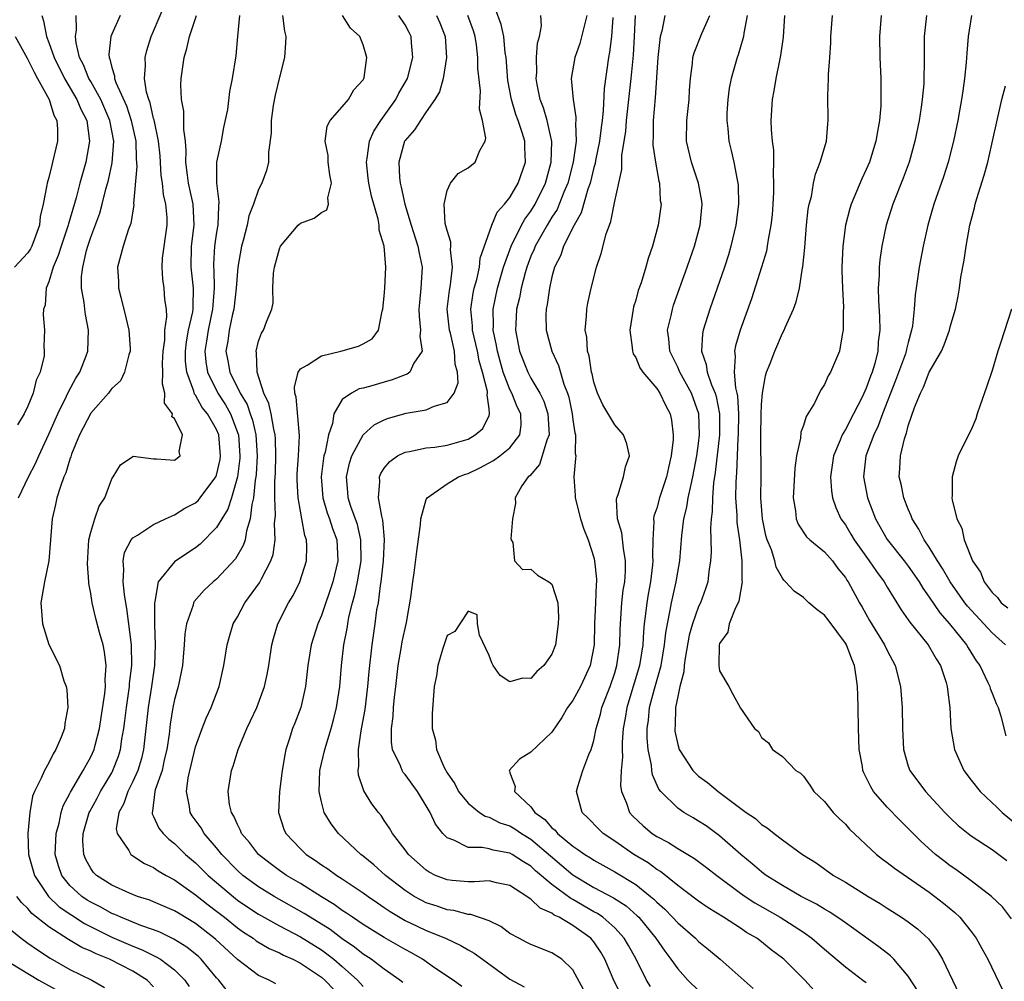
# Model space of a CAD drawing. Units: inches. Extents: x 2508000 to 2511000, y 1542000 to 1545000.
# Drawn here: x 2509176 to 2509270, y 1542633 to 1542725 of the extents above; entities that cross this region are included whole.
import ezdxf

# ---------------------------------------------------------------- set-up
doc = ezdxf.new("R2010")
doc.units = ezdxf.units.IN
doc.header["$MEASUREMENT"] = 0
doc.layers.add('LD25081542_2ft', color=93, linetype='Continuous')

msp = doc.modelspace()

# ---------------------------------------------------------------- linework, layer by layer
at = {"layer": 'LD25081542_2ft'}
for points, elevation in [([(2509196.003, 1542632.003), (2509195.205, 1542633), (2509195, 1542633.228), (2509193.546, 1542635), (2509193.268, 1542635.267), (2509193, 1542635.494), (2509192.16, 1542636.16), (2509190.922, 1542636.922), (2509189.575, 1542637.575), (2509189, 1542637.797), (2509187.782, 1542638.218), (2509185.867, 1542639), (2509185.28, 1542639.28), (2509185, 1542639.38), (2509183.966, 1542639.966), (2509183, 1542640.434), (2509182.647, 1542640.647), (2509182.131, 1542641), (2509181, 1542642.037), (2509180.225, 1542643), (2509179.916, 1542643.916), (2509179.615, 1542645), (2509179.703, 1542647), (2509179.968, 1542647.968), (2509180.189, 1542649), (2509180.372, 1542649.628), (2509181, 1542650.796), (2509181.062, 1542650.938), (2509182.281, 1542653), (2509183, 1542654.307), (2509183.314, 1542655), (2509183.409, 1542655.409), (2509183.834, 1542657), (2509184.343, 1542660.343), (2509184.394, 1542661), (2509184.367, 1542661.633), (2509184.473, 1542663), (2509184.324, 1542664.325), (2509184.175, 1542665), (2509183.828, 1542666.172), (2509183.487, 1542667.487), (2509183.125, 1542669), (2509183, 1542669.883), (2509182.823, 1542670.823), (2509182.826, 1542671), (2509182.696, 1542672.697), (2509182.829, 1542675), (2509183, 1542675.734), (2509183.378, 1542677), (2509183.801, 1542678.199), (2509184.339, 1542679), (2509185, 1542680.811), (2509185.14, 1542681), (2509185.834, 1542682.166), (2509187, 1542682.954), (2509187.037, 1542682.963), (2509189, 1542682.714), (2509189.268, 1542682.732), (2509191, 1542682.598), (2509191.532, 1542683), (2509191.436, 1542683.436), (2509191.743, 1542685), (2509191, 1542686.562), (2509190.724, 1542686.724), (2509190.793, 1542687), (2509190.037, 1542688.036), (2509190.075, 1542689), (2509189.837, 1542689.837), (2509189.877, 1542691), (2509189.857, 1542691.857), (2509189.9, 1542693), (2509190.052, 1542694.052), (2509190.064, 1542695), (2509190.265, 1542696.265), (2509190.213, 1542697), (2509190.079, 1542697.921), (2509190.007, 1542699), (2509189.863, 1542699.864), (2509189.81, 1542701), (2509189.853, 1542701.853), (2509190.289, 1542705), (2509190.278, 1542705.722), (2509190.171, 1542707), (2509189.935, 1542707.934), (2509189.84, 1542709), (2509189.732, 1542709.732), (2509189.613, 1542711.613), (2509189.476, 1542713), (2509189.045, 1542715.046), (2509189, 1542715.189), (2509188.667, 1542716.667), (2509188.529, 1542717), (2509188.321, 1542717.679), (2509188.123, 1542719), (2509188.221, 1542720.22), (2509188.175, 1542721), (2509188.35, 1542721.651), (2509188.771, 1542723), (2509189, 1542723.504), (2509190.051, 1542726.051)], 7514), ([(2509178.335, 1542725), (2509178.497, 1542724.497), (2509178.771, 1542723), (2509179, 1542722.44), (2509179.496, 1542721), (2509180.479, 1542719), (2509181.678, 1542717), (2509182.057, 1542716.057), (2509182.621, 1542715), (2509182.881, 1542713), (2509182.516, 1542711), (2509182.347, 1542710.347), (2509181.967, 1542709), (2509181.601, 1542707.601), (2509180.869, 1542705.131), (2509180.848, 1542705), (2509180.169, 1542703), (2509179.9, 1542702.1), (2509179.402, 1542701), (2509179, 1542699.586), (2509178.759, 1542699), (2509178.64, 1542697.361), (2509178.493, 1542697), (2509178.455, 1542696.455), (2509178.583, 1542695), (2509178.531, 1542693.469), (2509178.562, 1542693), (2509178.545, 1542692.545), (2509178.169, 1542691), (2509177.782, 1542690.218), (2509177.515, 1542689), (2509177, 1542687.737), (2509176.64, 1542687), (2509176.021, 1542685.979)], 7520), ([(2509176.112, 1542679), (2509177.071, 1542681), (2509177.726, 1542682.274), (2509178.041, 1542683), (2509179, 1542685.063), (2509179.845, 1542687), (2509180.697, 1542688.697), (2509180.878, 1542689.122), (2509181.579, 1542690.421), (2509181.952, 1542691), (2509182.557, 1542692.557), (2509182.713, 1542693), (2509182.79, 1542695), (2509182.495, 1542696.495), (2509182.428, 1542697), (2509182.372, 1542697.628), (2509182.125, 1542699), (2509182.12, 1542700.12), (2509182.231, 1542701), (2509182.595, 1542702.595), (2509182.72, 1542703), (2509183, 1542703.867), (2509183.853, 1542706.147), (2509184.085, 1542707), (2509184.449, 1542708.449), (2509184.695, 1542709.305), (2509185.043, 1542710.957), (2509185.186, 1542713), (2509184.825, 1542715), (2509183.948, 1542717), (2509183, 1542718.696), (2509182.816, 1542719), (2509182.304, 1542720.304), (2509181.935, 1542721), (2509181.594, 1542722.406), (2509181.537, 1542723), (2509181.644, 1542723.644), (2509181.619, 1542725)], 7518), ([(2509185.789, 1542725), (2509185, 1542723.22), (2509184.918, 1542723), (2509184.713, 1542721.287), (2509184.74, 1542721), (2509184.827, 1542720.827), (2509185, 1542720.055), (2509185.253, 1542719.253), (2509185.264, 1542719), (2509185.392, 1542718.608), (2509186.394, 1542716.394), (2509186.852, 1542715), (2509187.29, 1542713), (2509187.338, 1542711.338), (2509187.394, 1542710.607), (2509187.084, 1542707.085), (2509187.096, 1542706.904), (2509187, 1542706.362), (2509186.829, 1542705.171), (2509186.613, 1542704.613), (2509186.09, 1542703), (2509185.549, 1542701), (2509185.635, 1542699.635), (2509185.649, 1542699), (2509185.854, 1542698.145), (2509186.325, 1542696.325), (2509186.641, 1542695), (2509186.764, 1542693.236), (2509186.767, 1542693), (2509186.626, 1542692.626), (2509186.224, 1542691), (2509185.83, 1542690.17), (2509185, 1542689.416), (2509184.834, 1542689.166), (2509184.695, 1542689), (2509183, 1542687.071), (2509181.931, 1542685), (2509181.173, 1542683.173), (2509181.091, 1542682.909), (2509181, 1542682.683), (2509180.618, 1542681.382), (2509180.437, 1542681), (2509180.099, 1542680.099), (2509179.777, 1542679), (2509179.642, 1542678.358), (2509179.317, 1542677), (2509178.99, 1542673.01), (2509178.576, 1542671), (2509178.246, 1542669), (2509178.395, 1542667), (2509179, 1542665.028), (2509180.009, 1542663), (2509180.44, 1542661.56), (2509180.648, 1542661), (2509180.709, 1542660.709), (2509180.802, 1542659), (2509180.524, 1542657.476), (2509180.487, 1542657), (2509180.172, 1542656.172), (2509179.681, 1542655), (2509179.411, 1542654.589), (2509179, 1542653.741), (2509178.587, 1542653), (2509178.279, 1542652.279), (2509177.641, 1542651), (2509177.452, 1542650.548), (2509177.181, 1542649), (2509176.993, 1542647), (2509177.069, 1542645), (2509177.636, 1542643), (2509178.969, 1542641), (2509179.997, 1542639.997), (2509181.19, 1542639.19), (2509182.413, 1542638.413), (2509185, 1542637.122), (2509187, 1542636.252), (2509187.908, 1542635.908), (2509189, 1542635.354), (2509189.248, 1542635.248), (2509189.643, 1542635), (2509191, 1542633.977), (2509191.976, 1542633), (2509192.397, 1542632.397)], 7516), ([(2509200.673, 1542632.672), (2509200.03, 1542633), (2509199, 1542633.467), (2509197, 1542634.969), (2509194.904, 1542636.904), (2509193, 1542638.404), (2509191.381, 1542639.381), (2509191, 1542639.632), (2509189, 1542640.492), (2509188.633, 1542640.633), (2509187.458, 1542641), (2509186.691, 1542641.309), (2509185, 1542642.082), (2509183.542, 1542643), (2509183.267, 1542643.267), (2509183, 1542643.646), (2509182.514, 1542644.514), (2509182.332, 1542645), (2509182.249, 1542646.249), (2509182.281, 1542647), (2509182.857, 1542649), (2509182.9, 1542649.1), (2509183.623, 1542650.377), (2509183.934, 1542651), (2509185, 1542652.777), (2509185.119, 1542653), (2509185.641, 1542654.359), (2509185.843, 1542655), (2509185.974, 1542655.974), (2509186.162, 1542657), (2509186.259, 1542657.742), (2509186.393, 1542659), (2509186.687, 1542661), (2509186.703, 1542661.298), (2509186.908, 1542663), (2509186.87, 1542665), (2509186.446, 1542668.446), (2509186.335, 1542669), (2509186.202, 1542669.798), (2509186.088, 1542671), (2509186.168, 1542672.168), (2509186.084, 1542673), (2509186.216, 1542673.784), (2509186.848, 1542675), (2509187, 1542675.187), (2509187.456, 1542675.456), (2509189, 1542676.47), (2509190.132, 1542677), (2509191, 1542677.377), (2509191.985, 1542678.015), (2509193, 1542678.527), (2509193.246, 1542678.754), (2509193.447, 1542679), (2509194.935, 1542681), (2509195, 1542681.172), (2509195.339, 1542682.66), (2509195.385, 1542683), (2509195.225, 1542685), (2509195, 1542685.534), (2509194.141, 1542687), (2509193.631, 1542687.631), (2509193, 1542688.784), (2509192.897, 1542688.897), (2509192.83, 1542689.17), (2509192.15, 1542691), (2509192.048, 1542692.048), (2509192.032, 1542693), (2509192.128, 1542693.872), (2509192.331, 1542695), (2509192.73, 1542696.73), (2509192.765, 1542697), (2509192.755, 1542697.245), (2509192.817, 1542699), (2509192.583, 1542701), (2509192.621, 1542703), (2509192.863, 1542705), (2509192.769, 1542707), (2509192.33, 1542709), (2509192.216, 1542709.784), (2509192.074, 1542711), (2509192.109, 1542712.109), (2509192.035, 1542713), (2509191.885, 1542714.115), (2509191.894, 1542715), (2509191.866, 1542715.865), (2509191.649, 1542717), (2509191.597, 1542718.403), (2509191.615, 1542719), (2509191.903, 1542721), (2509192.157, 1542721.843), (2509192.419, 1542723), (2509193.077, 1542725)], 7512), ([(2509197.18, 1542725), (2509197.015, 1542722.985), (2509196.837, 1542721.163), (2509196.498, 1542719), (2509196.233, 1542717.767), (2509196.036, 1542716.036), (2509195.674, 1542714.326), (2509195.429, 1542713), (2509195.003, 1542710.997), (2509194.993, 1542709.007), (2509195.224, 1542707.223), (2509195.175, 1542706.825), (2509195.111, 1542705), (2509195, 1542704.333), (2509194.815, 1542703), (2509194.715, 1542701.285), (2509194.712, 1542701), (2509194.738, 1542700.739), (2509194.781, 1542699), (2509194.636, 1542697.365), (2509194.626, 1542697), (2509194.186, 1542695), (2509194.043, 1542693.957), (2509193.884, 1542693), (2509193.976, 1542691.975), (2509194.143, 1542691), (2509195.121, 1542689), (2509195.862, 1542687.862), (2509196.331, 1542687), (2509197.078, 1542685.077), (2509197.095, 1542685), (2509197.238, 1542683), (2509197.226, 1542682.774), (2509197.005, 1542681), (2509196.433, 1542679), (2509196.09, 1542677.91), (2509195.507, 1542677), (2509195, 1542676.16), (2509193.428, 1542674.572), (2509193, 1542674.233), (2509191.124, 1542673), (2509191, 1542672.903), (2509189.426, 1542671), (2509189.105, 1542669.105), (2509189.065, 1542669), (2509189.084, 1542667.084), (2509189.069, 1542666.931), (2509189.142, 1542665), (2509189.073, 1542663), (2509188.796, 1542661), (2509188.473, 1542659), (2509188.041, 1542655), (2509187.843, 1542654.157), (2509187.477, 1542653), (2509187, 1542651.949), (2509186.522, 1542651), (2509186.158, 1542649.842), (2509185.692, 1542649), (2509185.436, 1542647.436), (2509185.509, 1542647), (2509186.621, 1542645.379), (2509186.824, 1542645), (2509186.922, 1542644.922), (2509188.135, 1542644.135), (2509189, 1542643.745), (2509189.431, 1542643.431), (2509190.182, 1542643), (2509191, 1542642.577), (2509193, 1542641.157), (2509194.192, 1542640.192), (2509195, 1542639.595), (2509195.766, 1542639), (2509197, 1542637.995), (2509197.58, 1542637.581), (2509198.481, 1542637), (2509198.774, 1542636.774), (2509200.033, 1542636.033), (2509201, 1542635.61), (2509201.393, 1542635.394), (2509202.283, 1542635), (2509203, 1542634.637), (2509205, 1542633.286), (2509205.325, 1542633), (2509207.131, 1542631.131)], 7510), ([(2509201.305, 1542725), (2509201.498, 1542723.498), (2509201.611, 1542723), (2509201.595, 1542722.405), (2509201.479, 1542721), (2509201, 1542719.116), (2509200.602, 1542717.398), (2509200.413, 1542716.413), (2509200.22, 1542715), (2509200.225, 1542713.775), (2509199.958, 1542711.958), (2509199.965, 1542711), (2509199.767, 1542710.233), (2509199.326, 1542709), (2509199, 1542708.392), (2509198.526, 1542707), (2509198.091, 1542705.909), (2509197.923, 1542705), (2509197.556, 1542703.556), (2509197.39, 1542703), (2509197.021, 1542701), (2509196.875, 1542699), (2509196.647, 1542697), (2509196.524, 1542696.524), (2509196.2, 1542695), (2509196.065, 1542693.935), (2509195.899, 1542693), (2509196.083, 1542692.083), (2509196.27, 1542691), (2509197.247, 1542689), (2509197.907, 1542687.907), (2509198.207, 1542687), (2509198.417, 1542686.417), (2509198.744, 1542685), (2509198.873, 1542683), (2509198.778, 1542681.222), (2509198.75, 1542681), (2509198.684, 1542680.684), (2509198.522, 1542679), (2509198.353, 1542678.354), (2509198.218, 1542677), (2509197.846, 1542675.846), (2509197.716, 1542675), (2509197.546, 1542674.454), (2509196.816, 1542673.184), (2509195, 1542671.258), (2509194.685, 1542671), (2509193.811, 1542670.189), (2509192.876, 1542669.123), (2509192.814, 1542669), (2509192.759, 1542668.759), (2509192.133, 1542667), (2509191.976, 1542666.023), (2509191.918, 1542665), (2509191.824, 1542663.824), (2509191.745, 1542663), (2509191.633, 1542662.367), (2509191.349, 1542661), (2509191, 1542659.757), (2509190.845, 1542659), (2509190.578, 1542657.422), (2509190.468, 1542656.468), (2509190.264, 1542655), (2509190.015, 1542654.015), (2509189.801, 1542653), (2509189.147, 1542651.147), (2509189.113, 1542651), (2509188.889, 1542649.111), (2509188.844, 1542649), (2509188.862, 1542648.862), (2509189, 1542648.621), (2509189.506, 1542647.506), (2509189.894, 1542647), (2509190.448, 1542646.448), (2509191, 1542646.033), (2509192.049, 1542645), (2509193, 1542644.195), (2509194.189, 1542643), (2509196.802, 1542640.802), (2509197, 1542640.65), (2509197.98, 1542639.98), (2509199, 1542639.305), (2509201, 1542638.196), (2509203, 1542637.154), (2509205, 1542635.904), (2509205.533, 1542635.533), (2509206.197, 1542635), (2509207, 1542634.297), (2509208.437, 1542633), (2509209, 1542632.4)], 7508), ([(2509212.776, 1542632.776), (2509212.481, 1542633), (2509211, 1542634.046), (2509209.747, 1542635), (2509209, 1542635.486), (2509208.168, 1542636.168), (2509207, 1542636.947), (2509205.832, 1542637.832), (2509203.941, 1542639), (2509203.374, 1542639.374), (2509200.504, 1542641), (2509199, 1542641.923), (2509197.519, 1542643), (2509197, 1542643.462), (2509195.495, 1542645), (2509195, 1542645.626), (2509193.827, 1542647), (2509193.526, 1542647.526), (2509192.69, 1542648.69), (2509192.488, 1542649), (2509192.43, 1542649.57), (2509192.13, 1542651), (2509192.301, 1542652.301), (2509193, 1542655.255), (2509193.63, 1542657), (2509194.009, 1542657.991), (2509194.489, 1542659), (2509195.25, 1542661), (2509195.71, 1542663), (2509196.025, 1542665), (2509196.234, 1542665.766), (2509196.6, 1542667), (2509197, 1542667.668), (2509197.714, 1542669), (2509199.099, 1542670.901), (2509199.279, 1542671.279), (2509200.189, 1542673), (2509200.392, 1542673.609), (2509200.592, 1542675), (2509200.545, 1542676.545), (2509200.635, 1542677.365), (2509200.552, 1542679), (2509200.554, 1542680.554), (2509200.618, 1542681.383), (2509200.672, 1542683), (2509200.627, 1542684.627), (2509200.6, 1542685), (2509200.455, 1542685.545), (2509200.206, 1542687), (2509200.001, 1542688.001), (2509199.527, 1542689), (2509198.872, 1542691), (2509198.819, 1542692.819), (2509198.772, 1542693), (2509199, 1542693.942), (2509199.278, 1542694.721), (2509199.483, 1542695), (2509199.775, 1542695.775), (2509200.277, 1542697), (2509200.395, 1542697.605), (2509200.369, 1542699), (2509200.428, 1542700.428), (2509200.526, 1542701), (2509200.638, 1542701.362), (2509201, 1542702.748), (2509201.109, 1542703), (2509202.776, 1542705), (2509203, 1542705.203), (2509204.316, 1542705.683), (2509205, 1542706.202), (2509205.537, 1542706.464), (2509205.692, 1542707), (2509205.616, 1542707.616), (2509205.965, 1542709), (2509205.797, 1542709.797), (2509205.664, 1542711), (2509205.641, 1542711.64), (2509205.378, 1542713), (2509205.548, 1542714.451), (2509205.84, 1542715), (2509207, 1542716.302), (2509207.588, 1542717), (2509208.094, 1542717.906), (2509209, 1542718.88), (2509209.068, 1542719), (2509209.095, 1542719.094), (2509209.354, 1542721), (2509209, 1542722.205), (2509208.665, 1542723), (2509207.783, 1542723.783), (2509207.006, 1542725)], 7506), ([(2509218.395, 1542632.395), (2509217.58, 1542633), (2509215.81, 1542634.19), (2509214.648, 1542635), (2509213.604, 1542635.604), (2509213, 1542635.921), (2509211, 1542637.087), (2509209, 1542638.33), (2509207.985, 1542639), (2509207.407, 1542639.407), (2509207, 1542639.657), (2509206.225, 1542640.225), (2509205, 1542640.939), (2509203, 1542642.21), (2509201.674, 1542643), (2509201, 1542643.474), (2509200.122, 1542644.122), (2509199, 1542644.981), (2509198.132, 1542646.132), (2509197.391, 1542647), (2509197.294, 1542647.294), (2509197, 1542647.84), (2509196.656, 1542648.656), (2509196.423, 1542649), (2509196.247, 1542649.752), (2509196.109, 1542651), (2509196.434, 1542653), (2509196.594, 1542653.407), (2509197.062, 1542655), (2509197.882, 1542657), (2509198.251, 1542657.749), (2509198.829, 1542659), (2509199.585, 1542661), (2509199.832, 1542662.168), (2509199.975, 1542663), (2509200.278, 1542665), (2509200.425, 1542665.575), (2509200.862, 1542667), (2509201.872, 1542669), (2509202.296, 1542669.704), (2509202.951, 1542671), (2509203.568, 1542673), (2509203.616, 1542674.384), (2509203.581, 1542675), (2509203.42, 1542675.42), (2509203.15, 1542677), (2509203, 1542677.719), (2509202.773, 1542679), (2509202.682, 1542680.682), (2509202.695, 1542681.306), (2509202.817, 1542683), (2509202.918, 1542684.918), (2509202.608, 1542688.608), (2509202.48, 1542689), (2509202.428, 1542689.572), (2509202.789, 1542691), (2509203, 1542691.295), (2509203.649, 1542691.649), (2509205, 1542692.55), (2509206.859, 1542693), (2509208.533, 1542693.467), (2509209, 1542693.685), (2509209.834, 1542694.166), (2509210.461, 1542695), (2509210.798, 1542696.798), (2509210.87, 1542697), (2509211, 1542698.247), (2509211.05, 1542699), (2509211.146, 1542701), (2509210.979, 1542703), (2509210.529, 1542704.529), (2509210.527, 1542705), (2509210.431, 1542705.569), (2509209.783, 1542707.783), (2509209.524, 1542709), (2509209.48, 1542709.48), (2509209.297, 1542711), (2509209.38, 1542711.38), (2509209.593, 1542713), (2509210.018, 1542713.982), (2509210.681, 1542715), (2509211, 1542715.419), (2509212.106, 1542717), (2509212.407, 1542717.593), (2509213, 1542718.607), (2509213.208, 1542719), (2509213.732, 1542721), (2509213.606, 1542722.394), (2509213.575, 1542723), (2509213.392, 1542723.392), (2509213, 1542724.097), (2509212.409, 1542725)], 7504), ([(2509215.972, 1542725), (2509216.29, 1542724.291), (2509216.826, 1542723), (2509216.947, 1542721), (2509216.61, 1542719), (2509216.271, 1542717.729), (2509215.831, 1542717), (2509215, 1542715.822), (2509214.446, 1542715), (2509213.898, 1542714.102), (2509213, 1542713.084), (2509212.95, 1542713), (2509212.392, 1542711), (2509212.463, 1542709.536), (2509212.518, 1542709), (2509212.63, 1542708.63), (2509212.974, 1542707), (2509213.568, 1542705), (2509214.202, 1542703), (2509214.321, 1542702.321), (2509214.62, 1542701), (2509214.506, 1542699), (2509214.358, 1542697.642), (2509214.317, 1542697), (2509214.338, 1542696.338), (2509214.471, 1542695), (2509214.408, 1542694.408), (2509214.61, 1542693), (2509213.83, 1542691.83), (2509213.435, 1542691), (2509213.198, 1542690.802), (2509213, 1542690.741), (2509211.76, 1542690.24), (2509211, 1542690.028), (2509209.608, 1542689.608), (2509209, 1542689.458), (2509208.618, 1542689.382), (2509207.864, 1542689), (2509207, 1542688.372), (2509206.207, 1542687), (2509206.078, 1542686.078), (2509205.69, 1542685), (2509205.36, 1542683.36), (2509205.249, 1542683), (2509205.207, 1542682.793), (2509204.969, 1542681), (2509205.136, 1542679), (2509205.571, 1542677.571), (2509205.789, 1542677), (2509206.071, 1542676.071), (2509206.483, 1542675), (2509206.587, 1542673), (2509206.107, 1542671), (2509205, 1542667.768), (2509204.652, 1542667), (2509204.016, 1542665), (2509203.712, 1542663), (2509203.486, 1542661), (2509203.033, 1542659), (2509202.482, 1542657.518), (2509202.263, 1542657), (2509201.942, 1542655.942), (2509201.621, 1542655), (2509201.501, 1542654.499), (2509201.263, 1542653), (2509200.992, 1542651), (2509200.902, 1542649), (2509201.415, 1542647.415), (2509201.599, 1542647), (2509203, 1542645.529), (2509203.55, 1542645), (2509204.434, 1542644.434), (2509205, 1542644.015), (2509205.614, 1542643.614), (2509206.468, 1542643), (2509207, 1542642.672), (2509209, 1542641.348), (2509209.465, 1542641), (2509210.367, 1542640.367), (2509211, 1542639.952), (2509211.559, 1542639.559), (2509213, 1542638.707), (2509214.145, 1542638.145), (2509215, 1542637.742), (2509216.838, 1542637), (2509218.317, 1542636.317), (2509219, 1542635.912), (2509219.592, 1542635.592), (2509220.366, 1542635), (2509223, 1542633.092), (2509224.359, 1542632.359)], 7502), ([(2509230.044, 1542632.043), (2509229, 1542633.983), (2509227.953, 1542635), (2509227, 1542635.626), (2509225, 1542636.396), (2509224.614, 1542636.614), (2509223.83, 1542637), (2509223, 1542637.457), (2509222.129, 1542638.129), (2509221, 1542638.676), (2509219.265, 1542639.266), (2509219, 1542639.272), (2509217.644, 1542639.645), (2509217, 1542639.707), (2509216.05, 1542640.05), (2509215, 1542640.394), (2509214.591, 1542640.591), (2509213.854, 1542641), (2509213, 1542641.548), (2509211.126, 1542643), (2509210.006, 1542644.006), (2509209, 1542644.819), (2509208.755, 1542645), (2509206.645, 1542647), (2509205.922, 1542647.922), (2509205.285, 1542649), (2509205, 1542650.023), (2509204.787, 1542651), (2509204.867, 1542653), (2509205.327, 1542655), (2509205.922, 1542657), (2509206.154, 1542657.846), (2509206.436, 1542659), (2509206.755, 1542661), (2509206.933, 1542663), (2509207.151, 1542665), (2509207.454, 1542666.546), (2509207.517, 1542667), (2509207.638, 1542667.638), (2509207.978, 1542669), (2509208.209, 1542669.791), (2509208.445, 1542671), (2509208.789, 1542673), (2509208.776, 1542675), (2509208.449, 1542676.449), (2509207.829, 1542678.171), (2509207.568, 1542679), (2509207.541, 1542679.541), (2509207.394, 1542681), (2509207.683, 1542682.317), (2509207.905, 1542683), (2509208.988, 1542685.012), (2509210.046, 1542685.954), (2509211, 1542686.442), (2509211.403, 1542686.597), (2509213.083, 1542687.083), (2509215, 1542687.391), (2509215.754, 1542687.754), (2509217, 1542688.083), (2509217.681, 1542689), (2509218.044, 1542689.956), (2509217.991, 1542691), (2509217.761, 1542691.761), (2509217.696, 1542693), (2509217.309, 1542694.691), (2509217.221, 1542695), (2509217.018, 1542697), (2509217.22, 1542698.78), (2509217.323, 1542699.323), (2509217.519, 1542701), (2509217.325, 1542702.675), (2509217.361, 1542703), (2509217.371, 1542703.372), (2509217, 1542704.488), (2509216.83, 1542705.17), (2509216.727, 1542707), (2509217, 1542708.302), (2509217.332, 1542709), (2509218.064, 1542709.936), (2509219, 1542710.457), (2509219.692, 1542711), (2509220.126, 1542712.126), (2509220.635, 1542713), (2509220.705, 1542713.295), (2509220.363, 1542715), (2509220.078, 1542716.078), (2509220.171, 1542717.829), (2509219.947, 1542719.947), (2509219.947, 1542721), (2509219.809, 1542722.191), (2509219.687, 1542723), (2509219.523, 1542723.523), (2509218.985, 1542725)], 7500), ([(2509233.595, 1542631.595), (2509232.925, 1542632.925), (2509232.061, 1542635), (2509231.668, 1542635.668), (2509231, 1542636.674), (2509230.852, 1542636.853), (2509230.724, 1542637), (2509229, 1542638.232), (2509227.687, 1542639), (2509227.218, 1542639.218), (2509227, 1542639.394), (2509225.869, 1542639.87), (2509225, 1542640.726), (2509224.82, 1542640.82), (2509224.605, 1542641), (2509223, 1542642.039), (2509221.697, 1542642.303), (2509221, 1542642.486), (2509219.627, 1542642.373), (2509219, 1542642.389), (2509217.492, 1542642.508), (2509217, 1542642.56), (2509215.902, 1542643), (2509215.3, 1542643.3), (2509215, 1542643.502), (2509213.312, 1542645), (2509213, 1542645.429), (2509211.774, 1542647), (2509211.504, 1542647.504), (2509211, 1542648.234), (2509210.7, 1542648.7), (2509210.444, 1542649), (2509209.833, 1542649.833), (2509209.061, 1542651.061), (2509208.55, 1542652.55), (2509208.508, 1542653), (2509208.582, 1542653.417), (2509208.537, 1542655), (2509208.797, 1542656.797), (2509208.873, 1542657.126), (2509209.171, 1542658.829), (2509209.448, 1542661), (2509209.566, 1542662.434), (2509209.834, 1542665), (2509210.134, 1542667), (2509210.308, 1542668.308), (2509210.438, 1542669), (2509210.634, 1542670.634), (2509210.708, 1542671), (2509210.932, 1542673), (2509211.029, 1542675.029), (2509210.87, 1542676.869), (2509210.757, 1542677.244), (2509210.453, 1542679), (2509210.575, 1542680.575), (2509210.545, 1542681), (2509210.676, 1542681.324), (2509211, 1542681.837), (2509211.526, 1542682.474), (2509212.277, 1542683), (2509213, 1542683.368), (2509213.423, 1542683.423), (2509215, 1542683.766), (2509215.835, 1542683.835), (2509217, 1542684.013), (2509219, 1542684.608), (2509219.687, 1542685), (2509220.394, 1542685.606), (2509221, 1542686.855), (2509221.056, 1542687), (2509221.038, 1542687.038), (2509221, 1542687.5), (2509220.815, 1542688.815), (2509220.854, 1542689), (2509220.848, 1542689.152), (2509220.392, 1542691), (2509220.073, 1542692.073), (2509219.898, 1542693), (2509219.429, 1542695), (2509219.42, 1542695.42), (2509219.279, 1542697), (2509219.493, 1542698.508), (2509219.594, 1542699), (2509219.832, 1542699.832), (2509220.08, 1542701), (2509220.149, 1542701.851), (2509221.272, 1542705), (2509221.77, 1542706.23), (2509222.485, 1542707), (2509223, 1542707.631), (2509223.791, 1542709), (2509224.477, 1542711), (2509224.423, 1542712.423), (2509224.417, 1542713), (2509224.17, 1542713.83), (2509223.788, 1542715), (2509223.573, 1542715.573), (2509223.141, 1542717), (2509222.803, 1542718.803), (2509222.62, 1542721), (2509222.553, 1542721.447), (2509222.399, 1542723), (2509222.154, 1542724.154), (2509221.612, 1542725.612)], 7498), ([(2509236.401, 1542632.401), (2509236.022, 1542633), (2509235.03, 1542635), (2509234.309, 1542636.309), (2509233.908, 1542637), (2509233, 1542637.996), (2509231.869, 1542639), (2509231.357, 1542639.357), (2509231, 1542639.536), (2509229, 1542640.693), (2509228.791, 1542640.79), (2509227, 1542642.143), (2509225.448, 1542643.448), (2509225, 1542643.869), (2509224.281, 1542644.281), (2509223.22, 1542645), (2509223, 1542645.131), (2509221.393, 1542645.393), (2509221, 1542645.522), (2509220.334, 1542645.665), (2509219, 1542645.664), (2509217.639, 1542646.361), (2509217, 1542646.575), (2509216.589, 1542647), (2509215.89, 1542647.89), (2509215.368, 1542649), (2509215, 1542649.641), (2509214.173, 1542651), (2509213, 1542652.619), (2509212.819, 1542652.819), (2509212.712, 1542653), (2509212.55, 1542653.451), (2509211.802, 1542655), (2509211.694, 1542655.694), (2509211.685, 1542657), (2509211.847, 1542658.153), (2509211.893, 1542659), (2509211.985, 1542659.985), (2509212.117, 1542661), (2509212.341, 1542663), (2509212.627, 1542664.627), (2509212.724, 1542665.277), (2509213.116, 1542667.116), (2509213.542, 1542669.542), (2509213.724, 1542671), (2509213.852, 1542671.852), (2509214.107, 1542673.892), (2509214.452, 1542676.452), (2509214.478, 1542677), (2509215, 1542678.836), (2509215.083, 1542679), (2509217, 1542680.345), (2509218.075, 1542681), (2509218.743, 1542681.257), (2509219, 1542681.339), (2509220.13, 1542681.87), (2509221.439, 1542682.561), (2509222.042, 1542683), (2509223, 1542683.765), (2509223.943, 1542685), (2509224.056, 1542685.944), (2509224.027, 1542687), (2509223.683, 1542687.683), (2509223.172, 1542689), (2509223, 1542689.332), (2509222.364, 1542691), (2509222.049, 1542692.05), (2509221.794, 1542693), (2509221.695, 1542693.695), (2509221.398, 1542695), (2509221.417, 1542695.417), (2509221.379, 1542697), (2509221.797, 1542699), (2509222.385, 1542701), (2509223.113, 1542703), (2509224.108, 1542705), (2509224.418, 1542705.582), (2509225, 1542706.349), (2509225.408, 1542707), (2509226.394, 1542709), (2509226.938, 1542711), (2509226.99, 1542712.99), (2509226.55, 1542715), (2509226.199, 1542716.199), (2509225.889, 1542717), (2509225.597, 1542718.404), (2509225.498, 1542719), (2509225.551, 1542719.551), (2509225.545, 1542721), (2509225.635, 1542722.365), (2509225.828, 1542723), (2509226.021, 1542724.021), (2509225.945, 1542725)], 7496), ([(2509230.319, 1542725), (2509229.656, 1542722.344), (2509229.202, 1542721), (2509228.847, 1542719), (2509229.018, 1542717), (2509229.296, 1542715.296), (2509229.286, 1542715), (2509229.253, 1542714.747), (2509229.302, 1542713), (2509229.031, 1542711), (2509228.512, 1542709), (2509228.147, 1542708.147), (2509227.708, 1542707), (2509227.499, 1542706.501), (2509227, 1542705.753), (2509226.535, 1542705), (2509225.394, 1542703), (2509225.291, 1542702.709), (2509225, 1542702.037), (2509224.619, 1542701), (2509224.453, 1542700.453), (2509224.075, 1542699), (2509223.913, 1542698.087), (2509223.635, 1542697), (2509223.554, 1542695.554), (2509223.531, 1542695), (2509223.907, 1542693), (2509224.688, 1542691), (2509225, 1542690.419), (2509225.851, 1542689), (2509226.234, 1542688.234), (2509226.625, 1542687), (2509226.729, 1542685), (2509226.516, 1542684.516), (2509226.074, 1542683), (2509225.819, 1542682.181), (2509224.887, 1542681.113), (2509224.725, 1542681), (2509224.134, 1542680.134), (2509223.492, 1542679), (2509223.529, 1542678.472), (2509223.24, 1542677), (2509223.094, 1542675.094), (2509223.12, 1542675), (2509223.263, 1542674.737), (2509223.436, 1542673), (2509224.183, 1542672.183), (2509225, 1542672.205), (2509225.635, 1542671.635), (2509226.709, 1542671), (2509227, 1542670.757), (2509227.552, 1542669), (2509227.63, 1542667.63), (2509227.609, 1542667), (2509227.339, 1542665), (2509227, 1542664.089), (2509226.237, 1542663), (2509225.565, 1542662.434), (2509225, 1542661.787), (2509224.198, 1542661.802), (2509223, 1542661.471), (2509222.071, 1542662.071), (2509221.399, 1542663), (2509221.267, 1542663.267), (2509221, 1542663.955), (2509220.105, 1542665.895), (2509219.887, 1542667), (2509219.858, 1542667.858), (2509219, 1542668.191), (2509218.201, 1542667), (2509217.744, 1542666.256), (2509217, 1542665.872), (2509216.791, 1542665.209), (2509216.555, 1542664.555), (2509216.115, 1542663), (2509215.974, 1542662.025), (2509215.77, 1542661), (2509215.572, 1542658.428), (2509215.576, 1542657), (2509215.902, 1542655.902), (2509215.982, 1542655), (2509216.727, 1542653.273), (2509217, 1542652.789), (2509217.73, 1542651.73), (2509218.1, 1542651), (2509219, 1542649.88), (2509220.091, 1542649), (2509220.633, 1542648.633), (2509221, 1542648.547), (2509222.022, 1542648.021), (2509223, 1542647.721), (2509223.452, 1542647.452), (2509224.091, 1542647), (2509225, 1542646.452), (2509226.85, 1542644.85), (2509227.954, 1542643.954), (2509229, 1542643.059), (2509231, 1542641.853), (2509232.875, 1542640.874), (2509234.086, 1542640.086), (2509235.145, 1542639.145), (2509235.282, 1542639), (2509236.927, 1542637), (2509237.76, 1542635.759), (2509238.361, 1542635), (2509239, 1542634.078), (2509239.984, 1542633), (2509241, 1542632.023)], 7494), ([(2509232.823, 1542724.823), (2509232.671, 1542723), (2509232.501, 1542721.499), (2509232.394, 1542721), (2509231.972, 1542718.028), (2509231.895, 1542715.895), (2509231.789, 1542715), (2509231.689, 1542714.311), (2509231.538, 1542713), (2509231.157, 1542711.157), (2509231.115, 1542710.885), (2509231, 1542710.509), (2509230.638, 1542709), (2509230.423, 1542708.423), (2509229.805, 1542706.195), (2509229.113, 1542705), (2509228.114, 1542703), (2509227.84, 1542702.16), (2509227.261, 1542701), (2509227, 1542700.068), (2509226.757, 1542699), (2509226.555, 1542697.445), (2509226.451, 1542697), (2509226.422, 1542696.422), (2509226.448, 1542695), (2509226.98, 1542693), (2509227.633, 1542691.633), (2509228.144, 1542689.856), (2509228.488, 1542689), (2509228.613, 1542688.613), (2509228.931, 1542687), (2509229, 1542686.447), (2509229.195, 1542685.195), (2509229.257, 1542685), (2509229.233, 1542683.233), (2509229.273, 1542683), (2509229.26, 1542682.74), (2509229.085, 1542681), (2509229.224, 1542679.224), (2509229.226, 1542679), (2509229.729, 1542677), (2509230.03, 1542676.03), (2509230.449, 1542675), (2509231, 1542673.315), (2509231.078, 1542673), (2509231.244, 1542671.244), (2509231.243, 1542671), (2509231.216, 1542670.784), (2509231.159, 1542669), (2509231.071, 1542667), (2509231.017, 1542665), (2509230.638, 1542663), (2509229.713, 1542661), (2509229, 1542659.682), (2509228.5, 1542659), (2509227.945, 1542658.055), (2509227, 1542656.644), (2509225, 1542654.734), (2509223.913, 1542654.087), (2509222.928, 1542653), (2509222.96, 1542652.96), (2509223, 1542652.794), (2509223.485, 1542651.485), (2509223.437, 1542651), (2509225, 1542649.536), (2509225.383, 1542649), (2509226.331, 1542648.331), (2509227, 1542647.545), (2509227.303, 1542647.303), (2509227.538, 1542647), (2509229, 1542645.79), (2509229.483, 1542645.483), (2509230.126, 1542645), (2509230.67, 1542644.67), (2509231, 1542644.441), (2509233, 1542643.353), (2509235, 1542642.145), (2509236.418, 1542641), (2509236.73, 1542640.729), (2509237, 1542640.444), (2509237.771, 1542639.771), (2509238.518, 1542639), (2509239, 1542638.469), (2509240.704, 1542637), (2509241, 1542636.695), (2509241.945, 1542635.945), (2509243.042, 1542635), (2509246.214, 1542632.213)], 7492), ([(2509252.033, 1542632.033), (2509251.141, 1542633), (2509249.134, 1542635), (2509249, 1542635.113), (2509247.914, 1542635.914), (2509247, 1542636.661), (2509246.551, 1542637), (2509245.563, 1542637.563), (2509245, 1542637.951), (2509243.377, 1542639), (2509241.908, 1542639.909), (2509241, 1542640.537), (2509240.744, 1542640.744), (2509239, 1542642.037), (2509237.359, 1542643.359), (2509237, 1542643.558), (2509236.182, 1542644.182), (2509234.832, 1542645), (2509233, 1542646.267), (2509231.881, 1542647), (2509231.431, 1542647.431), (2509230.461, 1542648.461), (2509229.885, 1542649), (2509229.352, 1542651), (2509229.482, 1542651.482), (2509229.964, 1542653), (2509230.526, 1542654.526), (2509230.736, 1542655), (2509231, 1542655.867), (2509231.229, 1542657), (2509231.639, 1542658.361), (2509231.779, 1542659), (2509232.546, 1542661), (2509233, 1542662.319), (2509233.204, 1542663), (2509233.479, 1542665), (2509233.507, 1542666.494), (2509233.684, 1542669), (2509233.81, 1542670.19), (2509233.946, 1542671), (2509234.023, 1542672.023), (2509234.028, 1542673), (2509233.816, 1542674.184), (2509233.662, 1542675.662), (2509233.271, 1542677), (2509233.148, 1542678.852), (2509233.18, 1542679), (2509233.33, 1542679.33), (2509233.841, 1542681), (2509234.034, 1542681.966), (2509234.394, 1542683), (2509234.147, 1542684.147), (2509233.821, 1542685), (2509233, 1542685.974), (2509231.868, 1542687.868), (2509231.353, 1542689), (2509231, 1542690.033), (2509230.838, 1542690.838), (2509230.791, 1542691), (2509230.555, 1542692.555), (2509230.409, 1542693), (2509230.334, 1542694.334), (2509230.183, 1542695), (2509230.316, 1542696.316), (2509230.322, 1542697), (2509230.423, 1542697.577), (2509230.735, 1542699), (2509231.267, 1542701), (2509231.708, 1542702.292), (2509232.191, 1542704.191), (2509232.48, 1542705), (2509232.634, 1542705.366), (2509233, 1542707.307), (2509233.672, 1542710.328), (2509233.681, 1542711.681), (2509234.049, 1542713.951), (2509234.118, 1542715), (2509234.563, 1542719), (2509234.783, 1542721.217), (2509234.882, 1542723), (2509234.963, 1542725)], 7490), ([(2509237.773, 1542725), (2509237.491, 1542723.49), (2509237.341, 1542723), (2509237.283, 1542722.717), (2509237.109, 1542721), (2509236.865, 1542717.135), (2509236.673, 1542715), (2509236.656, 1542713.344), (2509236.628, 1542713), (2509236.625, 1542712.625), (2509236.872, 1542711), (2509237.193, 1542709.193), (2509237.26, 1542709), (2509237.345, 1542707.345), (2509237.409, 1542707), (2509237.144, 1542705), (2509236.592, 1542703), (2509236.172, 1542701.828), (2509235.953, 1542701), (2509235.503, 1542699.503), (2509235.241, 1542698.759), (2509235, 1542697.859), (2509234.794, 1542697.206), (2509234.744, 1542697), (2509234.422, 1542695), (2509234.669, 1542693.331), (2509234.685, 1542693), (2509234.75, 1542692.75), (2509235, 1542692.371), (2509235.392, 1542691.392), (2509235.669, 1542691), (2509237, 1542689.441), (2509237.289, 1542689), (2509237.83, 1542687.83), (2509238.285, 1542687), (2509238.41, 1542686.41), (2509238.572, 1542685), (2509238.569, 1542684.569), (2509238.391, 1542683), (2509238.115, 1542681.885), (2509237.943, 1542681), (2509237.262, 1542679), (2509237, 1542678.032), (2509236.73, 1542677.27), (2509236.688, 1542677), (2509236.72, 1542676.72), (2509236.627, 1542675), (2509236.601, 1542673.399), (2509236.637, 1542673), (2509236.608, 1542672.608), (2509236.401, 1542671), (2509236.17, 1542669.83), (2509236.044, 1542669), (2509235.943, 1542667.943), (2509235.816, 1542667), (2509235.742, 1542666.258), (2509235.679, 1542665), (2509235.355, 1542663), (2509234.141, 1542659), (2509233.999, 1542658.001), (2509233.804, 1542657), (2509233.694, 1542655.694), (2509233.696, 1542655), (2509233.741, 1542654.259), (2509233.611, 1542653), (2509233.544, 1542651.544), (2509233.635, 1542651), (2509234.109, 1542649.892), (2509234.405, 1542649), (2509234.687, 1542648.687), (2509235.715, 1542647.715), (2509236.568, 1542647), (2509237, 1542646.713), (2509238.136, 1542646.135), (2509239, 1542645.565), (2509240.617, 1542644.617), (2509241.762, 1542643.762), (2509242.743, 1542643), (2509245, 1542641.314), (2509245.441, 1542641), (2509246.376, 1542640.376), (2509248.783, 1542639), (2509251, 1542637.575), (2509251.814, 1542637), (2509253, 1542635.954), (2509255, 1542634.264), (2509256.666, 1542633), (2509257, 1542632.773)], 7488), ([(2509261.936, 1542631.936), (2509261, 1542633.403), (2509259.64, 1542635), (2509259.319, 1542635.319), (2509258.192, 1542636.192), (2509255, 1542638.464), (2509254.698, 1542638.698), (2509253.503, 1542639.502), (2509253, 1542639.77), (2509252.245, 1542640.245), (2509250.771, 1542641), (2509249, 1542642.022), (2509247.436, 1542643), (2509247.195, 1542643.195), (2509247, 1542643.328), (2509246.111, 1542644.111), (2509245.014, 1542645), (2509243, 1542646.78), (2509241.715, 1542647.715), (2509241, 1542648.183), (2509240.476, 1542648.476), (2509239.599, 1542649), (2509239, 1542649.409), (2509237.382, 1542651), (2509237.21, 1542651.21), (2509236.594, 1542652.594), (2509236.539, 1542653), (2509236.504, 1542653.497), (2509236.185, 1542655), (2509236.088, 1542656.088), (2509236.085, 1542657), (2509236.204, 1542657.796), (2509236.325, 1542659), (2509236.802, 1542660.802), (2509237.421, 1542663), (2509237.758, 1542665), (2509237.864, 1542666.137), (2509238.014, 1542667), (2509238.298, 1542668.298), (2509238.402, 1542669), (2509238.86, 1542671), (2509239, 1542671.91), (2509239.193, 1542673), (2509239.398, 1542675.398), (2509239.6, 1542677), (2509239.883, 1542678.117), (2509240.015, 1542679), (2509240.274, 1542680.274), (2509240.458, 1542681), (2509240.837, 1542683), (2509241, 1542684.171), (2509241.095, 1542685), (2509241.029, 1542687.029), (2509240.311, 1542689), (2509239.2, 1542691), (2509239.153, 1542691.153), (2509239, 1542691.475), (2509238.246, 1542693), (2509238.168, 1542694.168), (2509238.044, 1542695), (2509238.378, 1542696.378), (2509238.495, 1542697), (2509238.616, 1542697.385), (2509239.912, 1542701), (2509240.183, 1542701.817), (2509240.6, 1542703), (2509241.144, 1542705), (2509241.322, 1542707), (2509241.293, 1542707.293), (2509240.979, 1542709), (2509240.308, 1542711), (2509239.854, 1542713), (2509239.888, 1542715), (2509240.096, 1542717), (2509240.134, 1542717.866), (2509240.213, 1542719), (2509240.414, 1542720.414), (2509240.456, 1542721), (2509240.562, 1542721.438), (2509241.291, 1542723.291), (2509242.064, 1542725)], 7486), ([(2509245.63, 1542725), (2509245.309, 1542723.309), (2509245.276, 1542723), (2509245.233, 1542722.767), (2509244.763, 1542721.237), (2509244.667, 1542721), (2509244.094, 1542719), (2509243.923, 1542718.077), (2509243.778, 1542717), (2509243.699, 1542715.699), (2509243.678, 1542715), (2509243.784, 1542714.216), (2509243.878, 1542713), (2509244.11, 1542712.11), (2509244.371, 1542711), (2509244.668, 1542709.332), (2509244.755, 1542709), (2509244.779, 1542708.779), (2509244.802, 1542707), (2509244.556, 1542705), (2509244.085, 1542703), (2509243.838, 1542702.162), (2509243.463, 1542701), (2509242.056, 1542697), (2509241.43, 1542695), (2509241.361, 1542694.638), (2509241.272, 1542693), (2509241.728, 1542691.728), (2509241.813, 1542691), (2509242.228, 1542689.772), (2509242.567, 1542689), (2509242.669, 1542688.669), (2509242.991, 1542687), (2509242.975, 1542685), (2509242.589, 1542681.411), (2509242.425, 1542680.425), (2509242.313, 1542679), (2509242.298, 1542677.702), (2509242.19, 1542677), (2509242.12, 1542676.12), (2509242.165, 1542675), (2509242.192, 1542673.808), (2509242.135, 1542673), (2509241.974, 1542671.974), (2509241.877, 1542671), (2509241.659, 1542670.341), (2509241.172, 1542669), (2509241, 1542668.645), (2509240.405, 1542667), (2509240.099, 1542665.901), (2509239.699, 1542663.698), (2509239.613, 1542663), (2509239.585, 1542662.415), (2509239.206, 1542661), (2509239, 1542660.064), (2509238.801, 1542659), (2509238.75, 1542657.25), (2509238.718, 1542657), (2509238.744, 1542656.744), (2509239, 1542655.476), (2509239.148, 1542655), (2509240.461, 1542653), (2509240.719, 1542652.719), (2509241, 1542652.472), (2509241.852, 1542651.852), (2509242.854, 1542651), (2509245.547, 1542649), (2509246.41, 1542648.411), (2509247, 1542647.864), (2509247.545, 1542647.545), (2509248.194, 1542647), (2509249, 1542646.384), (2509250.9, 1542645), (2509252.2, 1542644.2), (2509253.883, 1542643), (2509255, 1542642.359), (2509257.191, 1542641), (2509258.323, 1542640.323), (2509259, 1542639.871), (2509260.365, 1542639), (2509261, 1542638.566), (2509261.899, 1542637.899), (2509262.946, 1542636.945), (2509263.807, 1542635.808), (2509264.271, 1542635), (2509266.18, 1542631)], 7484), ([(2509249.204, 1542725), (2509249.056, 1542722.944), (2509248.827, 1542721.173), (2509248.721, 1542720.721), (2509248.371, 1542719), (2509248.177, 1542717.823), (2509248.002, 1542717), (2509247.897, 1542715), (2509247.911, 1542714.089), (2509248.025, 1542713), (2509248.146, 1542712.146), (2509248.146, 1542711), (2509248.105, 1542709.895), (2509248.156, 1542709), (2509248.134, 1542708.134), (2509248.079, 1542707), (2509248.004, 1542705.996), (2509247.897, 1542705), (2509247.639, 1542703.639), (2509247.553, 1542703), (2509247.463, 1542702.537), (2509247.013, 1542701), (2509246.029, 1542697.971), (2509244.951, 1542695), (2509244.512, 1542693.488), (2509244.426, 1542693), (2509244.501, 1542692.501), (2509244.385, 1542691), (2509244.508, 1542689.492), (2509244.643, 1542689), (2509244.704, 1542688.704), (2509244.798, 1542687), (2509244.767, 1542685), (2509244.741, 1542684.74), (2509244.663, 1542683), (2509244.616, 1542681.384), (2509244.537, 1542680.537), (2509244.528, 1542679), (2509244.634, 1542677.366), (2509244.641, 1542676.641), (2509244.885, 1542675), (2509245.116, 1542673), (2509245.127, 1542671.127), (2509245.152, 1542671), (2509244.843, 1542669.158), (2509244.782, 1542669), (2509244.516, 1542668.516), (2509243.917, 1542667), (2509243.799, 1542666.201), (2509243, 1542665.118), (2509242.96, 1542665), (2509242.923, 1542663), (2509243, 1542662.503), (2509243.885, 1542661), (2509244.266, 1542660.267), (2509245, 1542658.941), (2509246.346, 1542657), (2509246.718, 1542656.717), (2509247, 1542656.164), (2509247.655, 1542655.655), (2509248.032, 1542655), (2509249, 1542654.334), (2509250.26, 1542653), (2509250.733, 1542652.733), (2509251, 1542652.456), (2509251.601, 1542651.602), (2509251.978, 1542651), (2509253, 1542650.038), (2509253.828, 1542649), (2509254.412, 1542648.413), (2509255, 1542647.876), (2509255.405, 1542647.405), (2509257.979, 1542645), (2509258.546, 1542644.546), (2509259, 1542644.231), (2509259.679, 1542643.679), (2509263, 1542641.397), (2509263.538, 1542641), (2509264.357, 1542640.357), (2509265.45, 1542639.45), (2509265.908, 1542639), (2509267, 1542637.652), (2509267.495, 1542637), (2509268.036, 1542636.036), (2509268.594, 1542635), (2509270.016, 1542632.016)], 7482), ([(2509270.861, 1542638.861), (2509269.989, 1542639.989), (2509268.946, 1542641), (2509267, 1542642.485), (2509265.552, 1542643.552), (2509265, 1542643.926), (2509264.39, 1542644.39), (2509263.609, 1542645), (2509262.225, 1542646.225), (2509261, 1542647.473), (2509260.223, 1542648.223), (2509259, 1542649.507), (2509257.699, 1542651), (2509257.428, 1542651.429), (2509257, 1542652.333), (2509256.764, 1542652.765), (2509256.677, 1542653), (2509256.623, 1542653.377), (2509256.321, 1542655), (2509256.254, 1542657), (2509256.237, 1542659), (2509256.182, 1542660.182), (2509256.167, 1542661), (2509256.045, 1542661.955), (2509255.863, 1542663), (2509255.605, 1542663.605), (2509255.094, 1542665), (2509255, 1542665.157), (2509253.367, 1542667.367), (2509253, 1542667.804), (2509252.321, 1542668.321), (2509251.508, 1542669), (2509251, 1542669.483), (2509250.1, 1542670.1), (2509249.297, 1542671), (2509249.139, 1542671.139), (2509249, 1542671.329), (2509248.39, 1542672.39), (2509248.261, 1542673), (2509247.942, 1542674.058), (2509247.553, 1542675), (2509247.425, 1542675.425), (2509247.08, 1542677), (2509246.937, 1542679), (2509246.965, 1542681.035), (2509246.934, 1542684.934), (2509246.963, 1542686.962), (2509247, 1542687.912), (2509247.078, 1542689), (2509247.373, 1542690.627), (2509247.49, 1542691), (2509247.823, 1542691.823), (2509248.26, 1542693), (2509249, 1542694.714), (2509249.159, 1542695), (2509249.261, 1542695.261), (2509250.043, 1542697), (2509250.318, 1542697.682), (2509250.611, 1542699), (2509250.922, 1542700.922), (2509250.953, 1542701.047), (2509251.133, 1542702.867), (2509251.303, 1542705), (2509251.456, 1542706.544), (2509251.541, 1542707), (2509251.754, 1542707.754), (2509251.967, 1542709), (2509252.137, 1542709.863), (2509252.611, 1542711), (2509253.188, 1542713), (2509253.326, 1542714.674), (2509253.369, 1542715), (2509253.329, 1542717.329), (2509253.383, 1542719), (2509253.381, 1542719.381), (2509253.508, 1542721), (2509253.598, 1542722.402), (2509253.604, 1542723), (2509253.764, 1542725)], 7480), ([(2509258.41, 1542725), (2509258.252, 1542723), (2509258.298, 1542721), (2509258.389, 1542719), (2509258.38, 1542717.62), (2509258.393, 1542717), (2509258.373, 1542716.373), (2509258.252, 1542715), (2509258.052, 1542713.948), (2509257.921, 1542713), (2509257.305, 1542711), (2509257, 1542710.301), (2509256.572, 1542709.428), (2509255.546, 1542707), (2509255.417, 1542706.583), (2509255.003, 1542705), (2509254.743, 1542703), (2509254.671, 1542701), (2509254.667, 1542700.667), (2509254.722, 1542699), (2509254.825, 1542697.175), (2509254.787, 1542696.787), (2509254.804, 1542695), (2509254.725, 1542694.724), (2509254.43, 1542693), (2509253.594, 1542691), (2509253.363, 1542690.638), (2509253, 1542689.803), (2509252.679, 1542689.321), (2509252.505, 1542689), (2509252.041, 1542688.041), (2509251.421, 1542687), (2509251.246, 1542686.754), (2509251, 1542685.913), (2509250.745, 1542685.255), (2509250.704, 1542684.704), (2509250.332, 1542683), (2509250.174, 1542681.826), (2509250.075, 1542680.076), (2509250.035, 1542679), (2509250.243, 1542677.757), (2509250.304, 1542677), (2509250.499, 1542676.499), (2509251.294, 1542675.294), (2509251.601, 1542675), (2509253, 1542673.849), (2509253.759, 1542673), (2509254.266, 1542672.266), (2509255, 1542671.403), (2509255.148, 1542671.148), (2509255.257, 1542671), (2509256.341, 1542669), (2509256.592, 1542668.592), (2509257.315, 1542667.315), (2509258.749, 1542665), (2509259, 1542664.445), (2509259.486, 1542663.485), (2509259.764, 1542663), (2509260.251, 1542661), (2509260.423, 1542659), (2509260.463, 1542657), (2509260.551, 1542655), (2509261, 1542653.426), (2509261.139, 1542653), (2509262.631, 1542651), (2509264.49, 1542649), (2509265, 1542648.487), (2509265.773, 1542647.772), (2509266.71, 1542647), (2509267, 1542646.781), (2509269, 1542645.454), (2509270.413, 1542644.413)], 7478), ([(2509262.737, 1542725), (2509262.522, 1542723), (2509262.51, 1542721.489), (2509262.526, 1542720.526), (2509262.502, 1542719), (2509262.476, 1542718.476), (2509262.341, 1542717), (2509262.242, 1542716.242), (2509262.045, 1542715), (2509261.644, 1542713), (2509261.092, 1542711), (2509260.526, 1542709.474), (2509259.517, 1542707), (2509258.901, 1542705), (2509258.493, 1542703), (2509258.298, 1542701.702), (2509258.233, 1542701), (2509258.23, 1542700.23), (2509258.146, 1542699), (2509258.164, 1542697.836), (2509258.267, 1542696.267), (2509258.294, 1542695), (2509258.135, 1542693.865), (2509258.089, 1542693), (2509257.803, 1542691.803), (2509257.552, 1542691), (2509257.392, 1542690.607), (2509257, 1542689.45), (2509256.603, 1542688.603), (2509255.769, 1542687), (2509255, 1542685.53), (2509254.683, 1542685), (2509254.496, 1542684.496), (2509253.857, 1542683), (2509253.581, 1542681), (2509253.668, 1542679.668), (2509253.784, 1542679), (2509254.085, 1542678.084), (2509254.579, 1542677), (2509255, 1542676.429), (2509255.537, 1542675.537), (2509255.834, 1542675), (2509257.284, 1542673), (2509257.98, 1542671.98), (2509258.705, 1542671), (2509259, 1542670.488), (2509260.316, 1542668.315), (2509261, 1542667.378), (2509261.149, 1542667.149), (2509262.905, 1542665), (2509263.661, 1542663.662), (2509264.086, 1542663), (2509264.612, 1542661.388), (2509264.718, 1542661), (2509264.739, 1542660.739), (2509264.968, 1542659), (2509265.074, 1542657), (2509265.402, 1542655), (2509266.296, 1542653), (2509267, 1542652.076), (2509267.874, 1542651), (2509269.481, 1542649.481), (2509269.969, 1542649), (2509271.629, 1542647.629)], 7476), ([(2509267.021, 1542725), (2509266.705, 1542723), (2509266.577, 1542721.423), (2509266.533, 1542720.533), (2509266.381, 1542719), (2509266.193, 1542717.807), (2509266.092, 1542717), (2509265.897, 1542715.897), (2509265.731, 1542715), (2509265.316, 1542713), (2509264.804, 1542711), (2509264.37, 1542709.63), (2509263.443, 1542707), (2509262.859, 1542705), (2509262.423, 1542703), (2509262.047, 1542701), (2509261.889, 1542699.889), (2509261.742, 1542699), (2509261.648, 1542698.352), (2509261.555, 1542697), (2509261.398, 1542695.398), (2509261.326, 1542695), (2509261, 1542693.826), (2509260.833, 1542693.167), (2509260.813, 1542693), (2509260.725, 1542692.725), (2509259.796, 1542690.204), (2509258.557, 1542687), (2509258.146, 1542685.854), (2509257.715, 1542685), (2509256.951, 1542683), (2509256.745, 1542681), (2509257.127, 1542679), (2509257.881, 1542677), (2509259, 1542675.034), (2509260.626, 1542673), (2509261, 1542672.502), (2509262.034, 1542671), (2509262.388, 1542670.388), (2509263, 1542669.541), (2509264.025, 1542668.025), (2509264.952, 1542667), (2509266.547, 1542665), (2509266.709, 1542664.709), (2509267.473, 1542663.473), (2509267.821, 1542663), (2509268.597, 1542661.403), (2509268.776, 1542661), (2509268.82, 1542660.82), (2509269, 1542660.363), (2509269.39, 1542659.39), (2509269.567, 1542659), (2509269.822, 1542658.178), (2509270.296, 1542656.296)], 7474), ([(2509175.801, 1542723), (2509176.922, 1542720.922), (2509177, 1542720.813), (2509177.585, 1542719.585), (2509177.925, 1542719), (2509179.036, 1542717), (2509179.49, 1542715.49), (2509179.766, 1542715), (2509179.834, 1542714.165), (2509179.835, 1542713), (2509179.363, 1542711), (2509179.273, 1542710.727), (2509179, 1542709.545), (2509178.831, 1542709), (2509178.822, 1542708.823), (2509178.473, 1542707), (2509178.181, 1542705.82), (2509178.117, 1542705), (2509177.603, 1542703.603), (2509177.361, 1542703), (2509177.241, 1542702.759), (2509177, 1542702.361), (2509175.724, 1542701)], 7522), ([(2509270.295, 1542665), (2509269, 1542666.125), (2509268.217, 1542667), (2509266.665, 1542668.665), (2509266.412, 1542669), (2509265.009, 1542671), (2509264.276, 1542672.276), (2509263.798, 1542673), (2509263, 1542674.313), (2509262.527, 1542675), (2509262.022, 1542676.022), (2509261.386, 1542677), (2509261.294, 1542677.294), (2509261, 1542677.936), (2509260.578, 1542679), (2509260.31, 1542680.31), (2509260.147, 1542681), (2509260.208, 1542681.792), (2509260.251, 1542683), (2509260.636, 1542684.636), (2509260.756, 1542685), (2509260.831, 1542685.169), (2509261, 1542685.859), (2509261.604, 1542687.604), (2509262.167, 1542689), (2509262.457, 1542689.543), (2509263, 1542690.972), (2509264.161, 1542693), (2509264.416, 1542693.584), (2509264.926, 1542695), (2509265, 1542695.298), (2509265.515, 1542697), (2509265.765, 1542698.235), (2509265.895, 1542699), (2509266.032, 1542700.032), (2509266.335, 1542701.665), (2509266.521, 1542703), (2509266.889, 1542705), (2509267.33, 1542706.67), (2509267.394, 1542707), (2509267.55, 1542707.549), (2509268.24, 1542709.76), (2509268.581, 1542711), (2509269.055, 1542713), (2509269.922, 1542717), (2509270.288, 1542718.288)], 7472), ([(2509270.863, 1542697), (2509269.844, 1542693.844), (2509269.543, 1542693), (2509269, 1542691.152), (2509268.456, 1542689.544), (2509267.848, 1542687.848), (2509267.579, 1542687), (2509267.462, 1542686.538), (2509267, 1542685.48), (2509266.751, 1542685), (2509265.779, 1542683), (2509265.558, 1542682.442), (2509265.187, 1542681), (2509265.205, 1542679.205), (2509265.174, 1542679), (2509265.185, 1542678.815), (2509265.623, 1542677), (2509266.101, 1542676.101), (2509266.336, 1542675), (2509267.135, 1542673), (2509267.906, 1542671.907), (2509268.231, 1542671), (2509269, 1542669.963), (2509269.505, 1542669.505), (2509269.864, 1542669), (2509270.502, 1542668.502)], 7470), ([(2509189, 1542632.365), (2509188.386, 1542633), (2509187, 1542633.869), (2509184.783, 1542635), (2509183.503, 1542635.503), (2509183, 1542635.77), (2509182.136, 1542636.136), (2509180.878, 1542636.878), (2509179, 1542638.086), (2509177.376, 1542639.376), (2509177, 1542639.848), (2509176.402, 1542640.402), (2509175.959, 1542641)], 7518), ([(2509175, 1542638.115), (2509176.362, 1542637), (2509176.728, 1542636.728), (2509177, 1542636.55), (2509177.906, 1542635.906), (2509179.115, 1542635.115), (2509181, 1542634.037), (2509183.105, 1542633), (2509184.306, 1542632.306)], 7520), ([(2509175.375, 1542634.625), (2509178.034, 1542633), (2509179.945, 1542631.945)], 7522)]:
    msp.add_lwpolyline(points, dxfattribs=dict(at, elevation=elevation))

doc.saveas('drawing.dxf')
